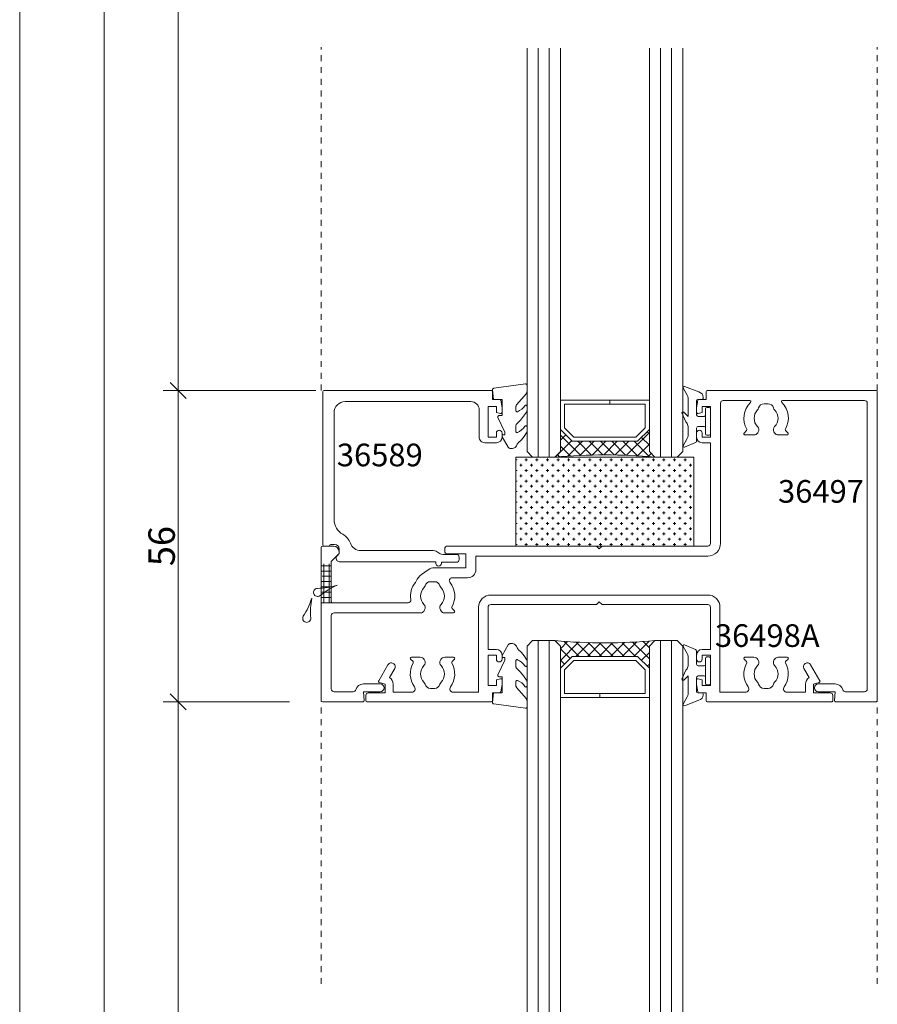
# Model space of a CAD drawing. Units: millimetres. Extents: x -1957 to 1860, y -764 to 3310.
# Drawn here: x 1524 to 1678, y -114 to 63 of the extents above; entities that cross this region are included whole.
import ezdxf

# ---------------------------------------------------------------- set-up
doc = ezdxf.new("R2010")
doc.units = ezdxf.units.MM
doc.header["$PDMODE"] = 1
doc.header["$PDSIZE"] = -2
doc.linetypes.add('VW-01 Short Dashed', pattern=[2.1161248, 1.0580624, -1.0580624])
doc.layers.get('0').update_dxf_attribs({"lineweight": 5})
doc.layers.get('Defpoints').update_dxf_attribs({"lineweight": 18})
for name, color, linetype, lineweight in [('00', 7, 'Continuous', 18), ('001 None', 7, 'Continuous', 5), ('_Installation details (2D)', 7, 'Continuous', 5), ('Borders [50]', 7, 'Continuous', 18), ('None', 7, 'Continuous', 5), ('OMEGA WINDOWS AND DOORS', 7, 'Continuous', 18), ('Text Notes (Sheet 1) [14]', 7, 'Continuous', 5), ('TEXT-1', 7, 'Continuous', 18)]:
    doc.layers.add(name, color=color, linetype=linetype, lineweight=lineweight)
doc.styles.add('Arial Narrow (bold)', font='Arial Narrow')
doc.dimstyles.new('Stile Detail Dim', dxfattribs={"dimtxt": 4.759709472656239, "dimasz": 1.060400390625, "dimexe": 0.9999999999999999, "dimexo": 0.9999999999999999, "dimgap": 0.2, "dimtad": 1, "dimdec": 0, "dimdsep": 46, "dimtxsty": 'Arial Narrow (bold)', "dimblk": 'VW_SLASH', "dimblk1": 'VW_SLASH', "dimblk2": 'VW_SLASH', "dimcen": 0, "dimdle": 0.9999999999999999, "dimazin": 0, "dimtfac": 1, "dimtdec": 0, "dimtix": 1, "dimtmove": 0, "dimatfit": 0, "dimldrblk": 'VW_FILLEDARROW', "dimfxl": 1, "dimfrac": 2, "dimtolj": 1, "dimarcsym": 0})

# ---------------------------------------------------------------- blocks, each defined once
blk = doc.blocks.new('Group-17-1')
at = {"layer": 'None', "color": 7, "linetype": 'VW-01 Short Dashed', "lineweight": 5}
for p, q in [((1577.85882234251, -110.4812455401383), (1577.85882234251, -48.71176526171143)), ((1677.85882234251, -110.4812455401383), (1677.85882234251, -48.71176526171143))]:
    blk.add_line(p, q, dxfattribs=at)
blk = doc.blocks.new('Group-18-1')
at = {"layer": 'None', "color": 7, "linetype": 'VW-01 Short Dashed', "lineweight": 5}
for p, q in [((1577.85882234251, -3.711755261711687), (1577.85882234251, 58.05772501671521)), ((1677.85882234251, -3.711755261711687), (1677.85882234251, 58.05772501671521))]:
    blk.add_line(p, q, dxfattribs=at)
blk = doc.blocks.new('VW_SLASH')
at = {"color": 0, "linetype": 'ByBlock', "lineweight": -2}
blk.add_line((0.9430400147350002, 0), (-1, 0), dxfattribs=at)
at = {"color": 0, "linetype": 'Continuous', "lineweight": 20, "flags": 128}
blk.add_lwpolyline([(0.5003504124185512, 0.500350412418551), (-0.500350412418551, -0.5003504124185512)], dxfattribs=at)
blk = doc.blocks.new('*D43')
at = {"layer": 'Defpoints', "color": 0}
for p in [(1555.154811466126, 231.8251175876019), (1523.611262383112, -259.9915898283396), (1555.154811466126, -259.9915898283396)]:
    blk.add_point(p, dxfattribs=at)
at = {"layer": 'None', "color": 0, "linetype": 'Continuous', "lineweight": -2}
for p, q in [((1554.154811466126, 231.8251175876019), (1520.911262383112, 231.8251175876019)), ((1523.611262383112, 228.9620365329144), (1523.611262383112, -257.1285087736521)), ((1554.154811466126, -259.9915898283396), (1520.911262383112, -259.9915898283396))]:
    blk.add_line(p, q, dxfattribs=at)
at = {"layer": 'None', "color": 0, "lineweight": -2, "xscale": 2.8630810546875, "yscale": 2.8630810546875, "zscale": 2.8630810546875}
for p, rotation in [((1523.611262383112, 231.8251175876019), 90), ((1523.611262383112, -259.9915898283396), 270)]:
    blk.add_blockref('VW_SLASH', p, dxfattribs=dict(at, rotation=rotation))
at = {"layer": 'None', "color": 0, "lineweight": 5, "insert": (1519.204112383112, -175.4), "char_height": 4.759709472656239, "attachment_point": 5, "rotation": 90, "style": 'Arial Narrow (bold)'}
blk.add_mtext('\\A1; O/A Opening', dxfattribs=at)
blk = doc.blocks.new('VW_FILLEDARROW')
at = {"linetype": 'Continuous', "lineweight": 0}
blk.add_hatch(color=0, dxfattribs=at).paths.add_polyline_path([(-2.994152046783626, 0.8022806229516658), (0, 0), (-2.994152046783626, -0.8022806229516665)])
at = {"color": 0, "linetype": 'Continuous', "lineweight": 5, "flags": 128}
blk.add_lwpolyline([(-2.994152046783626, 0.8022806229516658), (0, 0), (-2.994152046783626, -0.8022806229516665)], close=True, dxfattribs=at)
blk = doc.blocks.new('*D45')
at = {"layer": 'Defpoints', "color": 0}
for p in [(1561.096107417893, 191.3251175876021), (1538.80382849539, -235.3915898299051), (1555.434695679252, -235.3915898299051)]:
    blk.add_point(p, dxfattribs=at)
at = {"layer": 'None', "color": 0, "linetype": 'Continuous', "lineweight": -2}
for p, q in [((1560.096107417893, 191.3251175876021), (1536.10382849539, 191.3251175876021)), ((1538.80382849539, 188.4620365329146), (1538.80382849539, -232.5285087752176)), ((1554.434695679252, -235.3915898299051), (1536.10382849539, -235.3915898299051))]:
    blk.add_line(p, q, dxfattribs=at)
at = {"layer": 'None', "color": 0, "lineweight": -2, "xscale": 2.8630810546875, "yscale": 2.8630810546875, "zscale": 2.8630810546875}
for p, rotation in [((1538.80382849539, 191.3251175876021), 90), ((1538.80382849539, -235.3915898299051), 270)]:
    blk.add_blockref('VW_SLASH', p, dxfattribs=dict(at, rotation=rotation))
at = {"layer": 'None', "color": 0, "lineweight": 5, "insert": (1534.39667849539, -173.0163660283143), "char_height": 4.759709472656239, "attachment_point": 5, "rotation": 90, "style": 'Arial Narrow (bold)'}
blk.add_mtext('\\A1;O/A Mullion', dxfattribs=at)
blk = doc.blocks.new('*D48')
at = {"layer": 'Defpoints', "color": 0}
for p in [(1564.990452701492, -59.71175526171351), (1552.10144046129, -179.3915898299026), (1568.638333821767, -179.3915898299026)]:
    blk.add_point(p, dxfattribs=at)
at = {"layer": 'None', "color": 0, "linetype": 'Continuous', "lineweight": -2}
for p, q in [((1563.990452701492, -59.71175526171351), (1549.40144046129, -59.71175526171351)), ((1552.10144046129, -62.574836316401), (1552.10144046129, -176.528508775215)), ((1567.638333821767, -179.3915898299026), (1549.40144046129, -179.3915898299026))]:
    blk.add_line(p, q, dxfattribs=at)
at = {"layer": 'None', "color": 0, "lineweight": -2, "xscale": 2.8630810546875, "yscale": 2.8630810546875, "zscale": 2.8630810546875}
for p, rotation in [((1552.10144046129, -59.71175526171351), 90), ((1552.10144046129, -179.3915898299026), 270)]:
    blk.add_blockref('VW_SLASH', p, dxfattribs=dict(at, rotation=rotation))
at = {"layer": 'None', "color": 0, "lineweight": 5, "insert": (1548.314492723603, -167.5288688817165), "char_height": 4.759709472656239, "attachment_point": 5, "rotation": 90, "style": 'Arial Narrow (bold)'}
blk.add_mtext('\\A1;Daylight', dxfattribs=at)
blk = doc.blocks.new('*D49')
at = {"layer": 'Defpoints', "color": 0}
for p in [(1573.160672716138, -3.71175526171055), (1552.10144046129, -59.71175526171351), (1573.160672716138, -59.71175526171351)]:
    blk.add_point(p, dxfattribs=at)
at = {"layer": 'None', "color": 0, "linetype": 'Continuous', "lineweight": -2}
for p, q in [((1572.160672716138, -3.711755261710551), (1549.40144046129, -3.711755261710558)), ((1552.10144046129, -6.574836316398057), (1552.10144046129, -56.84867420702601)), ((1572.160672716138, -59.71175526171351), (1549.40144046129, -59.71175526171351))]:
    blk.add_line(p, q, dxfattribs=at)
at = {"layer": 'None', "color": 0, "lineweight": -2, "xscale": 2.8630810546875, "yscale": 2.8630810546875, "zscale": 2.8630810546875}
for p, rotation in [((1552.10144046129, -3.711755261710557), 90), ((1552.10144046129, -59.71175526171351), 270)]:
    blk.add_blockref('VW_SLASH', p, dxfattribs=dict(at, rotation=rotation))
at = {"layer": 'None', "color": 0, "lineweight": 5, "insert": (1549.131558748522, -31.71175526171204), "char_height": 4.759709472656239, "attachment_point": 5, "rotation": 90, "style": 'Arial Narrow (bold)'}
blk.add_mtext('\\A1;56', dxfattribs=at)
blk = doc.blocks.new('*D50')
at = {"layer": 'Defpoints', "color": 0}
for p in [(1578.061267330278, 135.3251175876025), (1552.10144046129, -3.711755261711689), (1577.85882234251, -3.711755261711687)]:
    blk.add_point(p, dxfattribs=at)
at = {"layer": 'None', "color": 0, "linetype": 'Continuous', "lineweight": -2}
for p, q in [((1577.061267330278, 135.3251175876025), (1549.40144046129, 135.3251175876025)), ((1552.10144046129, 132.462036532915), (1552.10144046129, -0.8486742070241888)), ((1576.85882234251, -3.711755261711687), (1549.40144046129, -3.711755261711689))]:
    blk.add_line(p, q, dxfattribs=at)
at = {"layer": 'None', "color": 0, "lineweight": -2, "xscale": 2.8630810546875, "yscale": 2.8630810546875, "zscale": 2.8630810546875}
for p, rotation in [((1552.10144046129, 135.3251175876025), 90), ((1552.10144046129, -3.711755261711689), 270)]:
    blk.add_blockref('VW_SLASH', p, dxfattribs=dict(at, rotation=rotation))
at = {"layer": 'None', "color": 0, "lineweight": 5, "insert": (1548.314492723603, 123.72239986779), "char_height": 4.759709472656239, "attachment_point": 5, "rotation": 90, "style": 'Arial Narrow (bold)'}
blk.add_mtext('\\A1;Daylight', dxfattribs=at)
blk = doc.blocks.new('36589')
at = {"color": 12, "lineweight": 18, "true_color": 0xdd0806, "flags": 128}
blk.add_lwpolyline([(2.000000000007276, 4.752618378102625, 0.2730844752794283), (3.549999985003524, 2.126309189047106, -0.1818200082291337), (4.921276276927529, 0.5199999999988447, 0.3158895358590121), (6.802127148210275, -0.8000000000017735), (19.84065243059013, -0.8000000000017735, -0.1316524975874997), (20.34065243059013, -0.9339745962176949), (21.0889863807497, -1.36602540378567, 0.1316524975875726), (21.5889863807497, -1.500000000001592), (24.00013607121218, -1.500000000001592, -0.4142135623736278), (24.50013607121218, -2.000000000002501), (24.50013607121218, -2.400000000001228, -0.414213562373095), (24.00013607121218, -2.900000000001228), (21.30013607121509, -2.900000000001228), (21.30013607121509, -3.0999996721755, -0.414213562373095), (20.80013607121509, -3.5999996721755, -0.414213562373095), (20.30013607121509, -3.0999996721755), (20.30013607121509, -2.800000000001774), (2.917609072945197, -2.800000000001774, -0.2679491924308823), (2.484596371054067, -2.550000000002683), (2.428912895149551, -2.453553390604384, -0.3394542588649246), (2.524264068713819, -1.729289321889837), (2.900000000001455, -1.353553390603111), (2.899999970002682, -0.4999999718863819, 0.4142135520785729), (2.099999970007048, 0.2999999999976808), (1.387298334659135, 0.2999999999994998, 0.3419987131282283), (1.193649167311378, 0.1500000000053204, -0.3419987131279049), (1, -2.274014310188477e-13), (1, -2.273736754432321e-13), (0.1999999999970896, 2.273736754432321e-13, -0.4142135623770908), (0, 0.2000000000000455), (0, 27.7999999999995, -0.4142135623725955), (0.2000000000007276, 28.00000000000023), (30.29999986104713, 27.99999999999983, -0.414213562376789), (30.49999986104376, 27.80000000000041), (30.49999986104376, 26.39999967217341), (31.76416300773417, 26.39999967217341, -0.3639701707125305), (31.96112455053662, 26.23472935192353), (32.19999999999709, 24.88000113666044), (32.19999999999709, 24.04999992033686, -0.4931455353718934), (31.94823612301843, 23.85681477328967), (31.20000006891496, 24.0573043018569), (31.20000006891496, 25.10000001788035), (29.70000005587644, 25.10000001788126), (29.70000005587644, 19.60000004768449), (31.20000006891496, 19.60000004768358), (31.20000006891496, 20.35000032353969, -0.4142135623717631), (31.70000003445557, 20.85000028907893, -0.4142135623717631), (32.19999999999709, 20.3500003235406), (32.19999999999709, 19.5999998837699, -0.414213562373095), (31.19999999999709, 18.5999998837699), (29.1000000558779, 18.59999988376899, -0.4142135623733614), (28.1000000558779, 19.5999998837699), (28.1000000558779, 24.49999999999977, 0.414213562373095), (26.6000000558779, 25.99999999999977), (4, 25.99999999999977, 0.414213562373095), (2, 23.99999999999977)], format="xyb", close=True, dxfattribs=at)
blk = doc.blocks.new('36497')
at = {"color": 12, "lineweight": 18, "true_color": 0xdd0806, "flags": 128}
blk.add_lwpolyline([(26.29999999999563, 22.30000032782482), (23.52278273007687, 22.30000032782482, 0.627776835318917), (23.1313624267641, 21.48888918028752, -0.3066613305078379), (23.47395845365827, 17.01717054104211, 0.3380748382712177), (23.50623502341477, 16.7766077099177), (23.94142136676237, 16.34142136657465, -0.6681786379218221), (23.80000001053122, 16.00000001034005), (22.02072593611228, 16.00000001033732, -0.2679491924275154), (21.58771323422116, 16.25000001033095), (21.41972708648245, 16.54096055317314, -0.3358821352526254), (21.53965319677809, 17.49934413191477, 0.4067379735954191), (21.53956080761417, 20.50075067340823, -0.1293482886975209), (21.33899918029783, 20.85502192528747, 0.3405500641608321), (20.37206390733627, 21.60000001055369), (19.62793607173807, 21.60000001055414, 0.3405500641567402), (18.66100079878379, 20.85502192528746, -0.1293903443424968), (18.46034679280274, 20.50065587842619, 0.4067200344760172), (18.46034680329467, 17.49934413191568, -0.3358821352590368), (18.58027291358303, 16.54096055317314), (18.41228675989987, 16.25000000000819, -0.2679491924383449), (17.97927405800147, 16.00000000000091), (2.299999999995634, 16.00000000000091, 0.414213562373095), (1.799999999995634, 15.50000000000091), (1.799999999995634, 2.300000000000182, 0.414213562373095), (2.299999999995634, 1.800000000000182), (5.727751823993458, 1.799999999999272, 0.3382016008318743), (6.210128216640442, 2.168421051900623, -0.3382016008308483), (7.560782105872931, 3.199999999998909), (10.6000000000131, 3.199999999997544, -0.414213562373095), (11.30000000001291, 2.499999999997726, -0.414213562373095), (10.6000000000131, 1.799999999997908), (7.560782105872931, 1.799999999997908), (7.699238939625502, 0.2174311485487124, -0.4400105308909077), (7.500000000007276, 0), (0.2000000000043656, 0, -0.4142135623704312), (0, 0.1999999999989086), (0, 27.80000000000109, -0.4142135623717631), (0.2000000000043656, 28.00000000000091), (2.200000000004366, 28.00000000000091, -0.414213562373095), (3.200000000004366, 27.00000000000091), (3.200000000004366, 26.65000000000055), (1.799999999995634, 25.25), (1.799999999995634, 18.00000000000091, 0.414213562381919), (2, 17.80000000000109), (15.60540104129905, 17.80000000000109, 0.4612730361886689), (16.09917620637134, 18.37865168558347, -0.2109627936246038), (16.9129942593936, 21.46432456361345, 0.06792713554108441), (17.05159546432697, 21.69657151859702, -0.1402911022242627), (18.02192205038591, 22.89362573460448), (19.22824822614348, 23.73830441640348, -0.1539147210597033), (20.37540109884139, 24.100000327825), (26, 24.100000327825), (26, 26.60000000000036), (22.70000000000437, 26.60000000000036, -0.414213562373095), (22.20000000000437, 27.10000000000036), (22.20000000000437, 27.50000000000091, -0.4142135623736278), (22.70000000000437, 28.00000000000182), (49.5, 28.00000000000182), (50.00000000000728, 27.50000000000182), (50.50000000000728, 28.00000000000182), (69.50000000000728, 28.00000000000182, 0.414213562373095), (70.00000000000728, 28.50000000000182), (70.00000000000728, 46.5999998837724), (68.50000000000728, 46.5999998837724, -0.414213562373095), (67.50000000000728, 47.5999998837724), (67.50000000000728, 48.3500003235431, -0.414213562373095), (67.99999996554834, 48.85000028908416, -0.414213562373095), (68.4999999310894, 48.3500003235431), (68.4999999310894, 47.60000004768517), (69.99999994412792, 47.60000004768517), (69.99999994412792, 53.10000001788285), (68.4999999310894, 53.10000001788285), (68.4999999310894, 52.0573043018594), (67.75176387698593, 51.85681477329126, -0.4931455353723684), (67.50000000000728, 52.04999992033845), (67.50000000000728, 52.88000113666203), (67.73887544946047, 54.23472935192603, -0.3639701707175687), (67.93583699226292, 54.39999967217227), (69.2000001389606, 54.39999967217591), (69.20000013895333, 55.800000000002, -0.414213562355447), (69.4000001389577, 56.00000000000455), (99.79999999999563, 56.00000000000182, -0.414213562373095), (100, 55.80000000000109), (100, 0.1999999999989086, -0.414213562373095), (99.79999999999563, -1.818989403545856e-12), (92.50000000000728, -4.547473508864641e-13, -0.4400105308909036), (92.30076106038905, 0.2174311485482576), (92.43921789414162, 1.799999999997908), (89.40000000000146, 1.799999999997908, -0.414213562373095), (88.70000000000164, 2.499999999997726, -0.414213562373095), (89.40000000000146, 3.199999999997544), (92.43921789414162, 3.199999999999818, -0.3382016008300753), (93.78987178701209, 2.168421052891063, 0.3382016008342603), (94.2722481760211, 1.799999999999272), (97.70000000000437, 1.799999999998363, 0.414213562373095), (98.20000000000437, 2.299999999998363), (98.20000000000437, 53.70000000000164, 0.414213562373095), (97.70000000000437, 54.20000000000164), (82.93938769168017, 54.1999999999698, 0.671875159240183), (82.79941684924415, 53.85714285714857, -0.3409200840282894), (83.47395844669518, 49.01717052939102, 0.3380748382524889), (83.50623501286464, 48.77660769958038), (83.94142135620496, 48.34142135623733, -0.6681786379166189), (83.79999999996653, 48.00000000000091), (82.19393102301545, 48, -0.2679491924318138), (81.50111069998093, 48.40000000000146), (81.41972708641697, 48.5409605536006, -0.3358821352567248), (81.53965319670533, 49.49934413234314, 0.4067200324402035), (81.53965319670533, 52.50065586808387, -0.1293903443425829), (81.33899919072428, 52.85502191494743, 0.3405500641607554), (80.37206391776272, 53.60000000021319), (79.6279360821718, 53.60000000021273, 0.3405500641587064), (78.6610008092175, 52.85502191494648, -0.1293903443427905), (78.46034680322919, 52.50065586808523, 0.4067200324402477), (78.46034680322919, 49.49934413234405, -0.3358821352567248), (78.58027291351755, 48.54096055360151), (78.49888929994631, 48.40000000000055, -0.2679491924314054), (77.80606897692633, 48.00000000000045), (76.19999999996071, 48, -0.6681786379182738), (76.05857864372229, 48.3414213562387), (76.49376498706988, 48.77660769957948, 0.3380748382753266), (76.52604155317385, 49.01717052935783, -0.3409200840351423), (77.20058315082133, 53.85714285715403, 0.67187515925775), (77.06061230830528, 54.19999999999891), (72.29999999999563, 54.20000000000164, 0.414213562373095), (71.79999999999563, 53.70000000000164), (71.80000000000291, 28.50000000000136, -0.4142135623740144), (69.50000000000728, 26.20000000000164), (27.79999999999563, 26.20000000000164), (27.79999999999563, 23.80000032782482, -0.414213562373095)], format="xyb", close=True, dxfattribs=at)
blk = doc.blocks.new('36498A')
at = {"color": 12, "lineweight": 18, "true_color": 0xdd0806, "flags": 128}
blk.add_lwpolyline([(62, 9.400000116234878), (60.5, 9.400000116234878, 0.414213562373095), (59.5, 8.400000116234878), (59.5, 7.649999676461448, 0.414213562373095), (59.99999996554106, 7.149999710920383, 0.414213562373095), (60.49999993108213, 7.649999676461448), (60.49999993108213, 8.399999952322105), (61.99999994412065, 8.399999952322105), (61.99999994412065, 2.899999982124427), (60.49999993108213, 2.899999982124427), (60.49999993108213, 3.942695698147872), (59.75176387697866, 4.143185226712376, 0.4931455353817341), (59.49999999999272, 3.950000079668825), (59.5, 3.119998863345245), (59.73887544946047, 1.765270648080332, 0.3639701707014532), (59.93583699226292, 1.600000327830912), (61.20000013895333, 1.600000327831367), (61.20000013895333, 0.2000000000043656, 0.4142135623725123), (61.40000013895042, 4.547473508864641e-13), (83.79999999998836, 0, 0.414213562373428), (83.99999999999272, 0.2000000000043656), (83.99999999999272, 1.100000000005821, 0.414213562373095), (83.49999999999272, 1.600000000005821), (80.5, 1.600000000005821), (80.5, 3.190594289182627), (81.55176380901685, 3.472413552437502, 0.49314542603243), (81.67320508074772, 3.765598717698595), (80.00789522395644, 6.650000000001455, 0.4142135645554596), (79.05167744582828, 6.90621778525704), (79.0516774413116, 6.906217782649334, 0.4142135601910106), (78.79545965605648, 5.950000004521043), (78.79545965866419, 5.950000000004366), (79.71811639415681, 4.351911656194706, 0.2495536382224259), (79.09999999999127, 3.190594289182627), (79.09999999999127, 1.700000000004366), (75.72424488559409, 1.700000000004366, -0.6124487137984629), (75.23847381615269, 2.652173911119917, 0.2945897669272257), (75.47395844668063, 6.982829470613524, -0.3380748382551141), (75.50623501284281, 7.223392300420983), (75.94142135618313, 7.658578643768578, 0.6681786379157839), (75.79999999995198, 8.000000000004093), (74.19393102298636, 8.000000000004093, 0.2679491924319723), (73.50111069996638, 7.600000000002638), (73.41972708639514, 7.45903944639985, 0.3358821352580074), (73.53965319669078, 6.500655867658224, -0.4067200324392063), (73.5396531966835, 3.49934413192068, 0.1293903443427699), (73.33899919070245, 3.144978085056664, -0.3405500641599543), (72.37206391774089, 2.399999999787269), (71.62793608214997, 2.399999999787269, -0.3405500641579711), (70.66100080918841, 3.144978085056664, 0.1293903443427699), (70.46034680320736, 3.499344131920677, -0.4067200324398951), (70.46034680320736, 6.500655867658224, 0.3358821352549374), (70.58027291349572, 7.459039446399856), (70.49888929993176, 7.600000000002638, 0.2679491924319882), (69.8060689769045, 8.000000000004093), (68.19999999994616, 8.000000000004093, 0.6681786379159389), (68.05857864370773, 7.658578643768578), (68.49376498704805, 7.223392300420983, -0.3380748382655524), (68.52604155315203, 6.982829470643082, 0.2945897669299465), (68.76152618681954, 2.652173913308161, -0.612448713816686), (68.27575511441319, 1.700000000004366), (63.69999999999709, 1.700000000004366), (63.69999999999709, 17, 0.4142135623735794), (61.5, 19.20000000000073), (22.49999999999272, 19.20000000000073, 0.4142135623735794), (20.29999999998836, 17), (20.29999999998836, 1.700000000004366), (15.72424488557954, 1.700000000004366, -0.6124487138168414), (15.23847381612359, 2.652173911162213, 0.2945897669304948), (15.4739584468407, 6.982829470642629, -0.3380748382660492), (15.50623501294467, 7.223392300420983), (15.94142135628499, 7.658578643768578, 0.6681786379159577), (15.80000000004657, 8.000000000004093), (14.19393102308823, 8.000000000004093, 0.2679491924323497), (13.50111070006096, 7.600000000002638), (13.41972708649701, 7.459039446398492, 0.335882135253542), (13.53965319678173, 6.500655867661862, -0.4067200324410689), (13.53965319678537, 3.499344131919315, 0.1293903443419542), (13.33899919080431, 3.144978085057569, -0.3405500641572215), (12.37206391784275, 2.399999999787269), (11.62793608225183, 2.399999999787269, -0.340550064160104), (10.66100080929027, 3.144978085057129, 0.1293903443432883), (10.46034680331286, 3.499344131917951, -0.4067200324393391), (10.46034680330195, 6.500655867656861, 0.3358821352583863), (10.58027291359758, 7.459039446399856), (10.49888930002635, 7.600000000002183, 0.2679491924313233), (9.806068977006362, 8.000000000004093), (8.200000000040745, 8.000000000002728, 0.6681786379150572), (8.058578643809597, 7.658578643768578), (8.493764987149916, 7.223392300420528, -0.3380748382535024), (8.526041553308458, 6.982829470608974, 0.2945897669269585), (8.761526186823176, 2.652173913284059, -0.6124487137993303), (8.275755114398635, 1.700000000004366), (4.899999999994179, 1.700000000004366), (4.899999999994179, 3.190594289182632, 0.2495536382224313), (4.281883605843177, 4.351911656194716), (5.204540341328538, 5.950000000004366, 0.4142135645554414), (4.948322563194132, 6.906217780045228), (4.948322558677465, 6.906217782652927, 0.4142135601909984), (3.992104778636707, 6.650000004518119), (3.992104776029009, 6.650000000001455), (2.326794919237727, 3.765598717698595, 0.4931454260323355), (2.448236190975877, 3.472413552437501), (3.5, 3.190594289182627), (3.5, 1.600000000005821), (0.5, 1.600000000005821, 0.4142135623730951), (0, 1.100000000005821), (0, 0.2000000000043656, 0.4142135623728453), (0.1999999999970896, 0), (22.59999986104231, 0, 0.414213562373095), (22.7999998610394, 0.2000000000043656), (22.7999998610394, 1.600000327831367), (24.0641630077298, 1.600000327831367, 0.3639701707011502), (24.26112455053953, 1.765270648080332), (24.49999999999272, 3.119998863345245), (24.49999999999272, 3.950000079668825, 0.493145535381417), (24.24823612300679, 4.143185226712376), (23.50000006891059, 3.942695698147872), (23.50000006891059, 2.899999982124427), (22.00000005587208, 2.899999982124427), (22.00000005587208, 8.399999952322105), (23.50000006891059, 8.399999952322105), (23.50000006891059, 7.649999676461448, 0.414213562373095), (24.00000003445166, 7.149999710920383, 0.414213562373095), (24.49999999999272, 7.649999676461448), (24.49999999999272, 8.400000116234878, 0.414213562373095), (23.49999999999272, 9.400000116234878), (21.99999999999272, 9.400000116234878), (21.99999999999272, 17, -0.414213562373095), (22.49999999999272, 17.5), (41.49999999998545, 17.49999999999955), (41.99999999998545, 17.99999999999955), (42.49999999998545, 17.5), (61.5, 17.5, -0.414213562373095), (62, 17)], format="xyb", close=True, dxfattribs=at)
blk = doc.blocks.new('9287BLK300025')
at = {"lineweight": 13, "flags": 128}
blk.add_lwpolyline([(-0.9000000000005457, -1.149999999999181, 0.414213562373095), (-1.150000000000546, -0.8999999999991815), (-2.200000000003456, -0.8999999999991816, 0.4142135623730924), (-2.500000000002728, -1.199999999998454), (-2.500000000002728, -3.548107433698079, -0.3057306814587366), (-2.68761802197605, -3.826262590069291), (-4.700311700034035, -4.665771285087885, -0.5795185545344653), (-4.931416939881274, -4.406850898119501), (-4.175762737092555, -3.098019425936855, 0.1316524975873919), (-4.041788140878452, -2.598019425936855), (-4.041788140878452, -0.9284271247429378, 0.1989123673796548), (-4.334681359693604, -0.2213203435580908), (-4.450638523750058, -0.1053631794979992), (-5.13512946532046, 1.51049861196816, -0.6681786379193008), (-4.793708109084946, 1.651919968206585), (-4.041788140878452, 0.900000000000091), (-4.041788140878452, 4.193087745747562, 0.131652497587392), (-4.175762737092555, 4.693087745747562), (-4.931416939881274, 6.001919217930208, -0.5795185545344653), (-4.700311700034035, 6.260839604898592), (-2.097275512404849, 5.286848406215086, -0.3541185725307002), (-1.305187203221976, 4.308700805481294), (-1.305187203221976, 4.152709973265246, -0.414213562373095), (-1.505187203222704, 3.952709973268156), (-2.300000000002001, 3.952709973268156, 0.414213562373095), (-2.500000000002728, 3.752709973267429), (-2.500000000002728, 1.200000000003001, 0.4142135623730924), (-2.200000000003456, 0.900000000000091), (-1.150000000000546, 0.900000000000091, 0.414213562373095), (-0.9000000000005457, 1.150000000000091)], format="xyb", dxfattribs=at)
blk.add_lwpolyline([(0, -2.25, -0.4142135623730951), (-0.25, -2.5), (-0.6500000000005457, -2.5, -0.414213562373095), (-0.9000000000005457, -2.25), (-0.9000000000005457, 2.25, -0.414213562373095), (-0.6500000000005457, 2.5), (-0.25, 2.5, -0.4142135623730951), (0, 2.25)], format="xyb", close=True, dxfattribs=at)
blk = doc.blocks.new('6mm glass')
at = {"lineweight": 13}
for p, q in [((-3.000000000000114, 1), (-3.000000000000114, 73.5694802784264)), ((2.999999999999886, 73.5694802784264), (2.999999999999886, 1.000000000000455)), ((-2.000000000000114, 4.547473508864641e-13), (-3.000000000000114, 1)), ((1.999999999999886, 4.547473508864641e-13), (-2, 4.547473508864641e-13)), ((2.999999999999886, 1.000000000000455), (1.999999999999886, 4.547473508864641e-13))]:
    blk.add_line(p, q, dxfattribs=at)
for p, q in [((-1.00000000000042, 73.5694802784264), (-1, 0)), ((0.9999999999998914, 73.5694802784264), (0.9999999999998863, 0))]:
    blk.add_line(p, q)
blk = doc.blocks.new('Group-50-1')
at = {"layer": 'TEXT-1', "linetype": 'Continuous', "lineweight": 5}
h = blk.add_hatch(dxfattribs=at)
h.set_pattern_fill('sealant 01', style=0, pattern_type=2)
h.set_pattern_definition([(45.00000000000001, (0, 0), (-0.5357812500000001, -2.55984375), []), (-45.00000000000001, (0, 0), (1.25015625, -3.333749999999999), [])])
edge = h.paths.add_edge_path()
edge.add_arc((-5.684341886080801e-14, -97.01466885310379), 97.43123715050211, 84.69987043146142, 95.30012956853858, ccw=False)
edge.add_line((8.999999999999943, 0), (8.000000000000057, 1.000000000000455))
edge.add_line((8.000000000000057, 1.000000000000455), (8.000000000000057, 4.95972908126987))
edge.add_line((8.000000000000057, 4.95972908126987), (5.892588188689899, 2.852317269919695))
edge.add_line((5.892588188689899, 2.852317269919695), (-5.892588188693423, 2.852317269919695))
edge.add_line((-5.892588188693423, 2.852317269919695), (-7.999999999999943, 4.95972908126987))
edge.add_line((-7.999999999999943, 4.95972908126987), (-7.999999999999943, 1.000000000000455))
edge.add_line((-7.999999999999943, 1.000000000000455), (-9.000000000000057, 0))
at = {"layer": '00', "color": 7, "lineweight": 13, "flags": 128}
blk.add_lwpolyline([(-7.999999999999943, 4.95972908126987), (-5.892588188693423, 2.852317269919695), (5.892588188689899, 2.852317269919695), (8.000000000000057, 4.95972908126987), (8.000000000000057, 10.26042917993118), (-0.9200604638717209, 10.26042917993118), (-0.9200604638717209, 9.519617988955815), (7.259188808991951, 9.519617988955815), (7.259188808991951, 5.266583123723649), (5.585734146210655, 3.593128460960543), (-5.585734146228731, 3.593128460960543), (-7.259188808999113, 5.266583123723649), (-7.259188808999113, 9.519617988955815), (-0.9200604638717209, 9.519617988955815), (-0.9200604638717209, 10.26042917993118), (-7.999999999999943, 10.26042917993118)], close=True, dxfattribs=at)
at = {"layer": 'TEXT-1', "color": 7, "linetype": 'Continuous', "lineweight": 13, "flags": 128}
blk.add_lwpolyline([(-9.000000000000057, 0, -0.04628536637759346), (8.999999999999943, 0), (8.000000000000057, 1.000000000000455), (8.000000000000057, 4.95972908126987), (5.892588188689899, 2.852317269919695), (-5.892588188693423, 2.852317269919695), (-7.999999999999943, 4.95972908126987), (-7.999999999999943, 1.000000000000455)], format="xyb", close=True, dxfattribs=at)
blk = doc.blocks.new('28 dg glass (2D)')
at = {"xscale": -1}
for p in [(-11.00000000000006, 0), (10.99999999999994, 0)]:
    blk.add_blockref('6mm glass', p, dxfattribs=at)
at = {"layer": 'None', "color": 7}
blk.add_blockref('Group-50-1', (0, 0), dxfattribs=at)
blk = doc.blocks.new('40445')
at = {"lineweight": 13, "flags": 128}
blk.add_lwpolyline([(-0.7265561913177407, -3.255699064213331), (0.5, -5.884709086297335), (0.5, -6.364392571534154), (0.2366025403789536, -6.364392571534154), (0.1955169404104709, -6.367987095765784), (0.1556797056073265, -6.37866145065982), (0.1183012701894768, -6.396091301345223), (0.0845173590032573, -6.419747050627848), (0.05535447909369395, -6.448909930537411), (0.03169872981106892, -6.482693841723631), (0.01426887912566599, -6.52007227714148), (0.003594524231630203, -6.559909511945079), (0, -6.600995111913107), (0.003594524231630203, -6.642080711881135), (0.01426887912566599, -6.681917946684734), (0.03169872981106892, -6.719296382102584), (1.125833024919757, -8.614392571534154), (1.175823505252083, -8.685786376378019), (1.237451921968386, -8.747414793094322), (1.308845726811796, -8.797405273427103), (1.387835655149047, -8.834238881927376), (1.472021637978287, -8.856796448040768), (1.558845726811796, -8.864392571534154), (1.734321553786685, -8.864392571534154), (1.903929824822626, -8.849904131282528), (2.06862337725579, -8.806858640326936), (2.223629905697635, -8.73650342271685), (2.364457804496851, -8.640877153185102), (2.487026320457062, -8.522750782717594), (2.587783800338457, -8.385547245035013), (2.663810606686184, -8.233242270654046), (2.735323792247073, -8.083465566547602), (2.826396630134695, -7.944710620686237), (2.935362667752997, -7.819516373822808), (3.489006429058463, -7.267661091717855), (3.987599488189517, -6.665605755219985), (4.426612866700452, -6.018819144112967), (4.458262391863627, -5.958037194932331), (4.48130366368332, -5.893498543085116), (4.495303862210676, -5.826415518179601), (4.5, -5.758048244729252), (4.5, -4.953883211622269), (4.49714330815732, -4.920200633798231), (4.488654839511128, -4.887480263427278), (4.474777083453773, -4.856656820660646), (4.455906484709885, -4.828610836273583), (4.432582118134633, -4.804143497615769), (4.405470289005279, -4.783953761152588), (4.375345498733623, -4.768618385439368), (4.343068319745271, -4.75857545490453), (4.309560811580013, -4.754111865123377), (4.275780180490074, -4.75535512710303), (4.242691435008965, -4.762269724678845), (4.21123981862911, -4.774658129106683), (4.182323807109697, -4.792166441846348), (4.15676944179404, -4.814294504357349), (4.135306732151548, -4.840410186082408), (3.85824864307142, -5.188361760659973), (3.535867218641215, -5.49479560369582), (3.174318877402584, -5.753859842685415), (2.780507996419146, -5.960607207829526), (2.749261015747834, -5.971365195729049), (2.716669076331527, -5.976830869504738), (2.683622026200283, -5.976855001490549), (2.65102213913633, -5.971436932819415), (2.61975948016152, -5.960724591406688), (2.59068760435639, -5.945010453126997), (2.564600252500895, -5.924723556422578), (2.542209679804728, -5.900417788401683), (2.524127209415838, -5.872756762221798), (2.51084654164606, -5.842495698652783), (2.502730274617534, -5.810460806515039), (2.50000000435557, -5.777526724942618), (2.50000000435557, -4.759561240085532), (2.506696237552205, -4.678005163320449), (2.526605578985254, -4.598633560589406), (2.559194758282501, -4.523572394937219), (2.603590876467479, -4.454832174640615), (2.658604786498472, -4.394254101879596), (3.299497059063469, -3.745934477679839), (3.887109247155422, -3.04896019080752), (4.417760352883306, -2.307697319658473), (4.453163380432215, -2.244256623896945), (4.478999048246351, -2.17635511797198), (4.494721903761729, -2.105426364615596), (4.5, -2.032967838971672), (4.5, -1.248926569880496), (4.497119937377647, -1.215107488163994), (4.488562697118596, -1.182262417179118), (4.474574733100326, -1.151337315538512), (4.455558907446175, -1.123222845535565), (4.432062887843585, -1.098728721512089), (4.404763374370305, -1.078560389579252), (4.374446610110681, -1.063298710325398), (4.341985736858987, -1.053383229670544), (4.308315648093867, -1.049099519667834), (4.274406063455899, -1.050570953846545), (4.241233600218038, -1.057755153981816), (4.209753646095123, -1.07044521061016), (4.180872843478028, -1.088275642155168), (4.155422977569287, -1.110732921020826), (4.134137020443632, -1.137170263514236), (3.860158014704211, -1.482815273794586), (3.536202532624429, -1.78212750934199), (3.170004764583155, -2.027961118515123), (2.770307403361585, -2.214447011146149), (2.73941594795906, -2.223289707066215), (2.707507092750802, -2.227071273849106), (2.675404465348947, -2.225694102137822), (2.643936694989861, -2.219193739327238), (2.61391602405547, -2.207737972015821), (2.586117342567832, -2.1916224951201), (2.561258186818122, -2.171263279431514), (2.539980218407436, -2.147185834626725), (2.522832661747998, -2.120011644875376), (2.510258127554152, -2.090442127160713), (2.50258118822012, -2.059240526393296), (2.5, -2.027212214614337), (2.5, -1.280329431983773), (2.505156301740953, -1.208707408182818), (2.520518857173556, -1.138562603446189), (2.54577081041225, -1.071341768888487), (2.580391334694468, -1.008431348134764), (2.623666374543518, -0.9511288816338492), (4.376333625456482, 1.052475365240753), (4.419608665305077, 1.109777831741667), (4.45422918958775, 1.172688252495391), (4.479481142826444, 1.239909087053093), (4.494843698259047, 1.310053891790631), (4.5, 1.381675915591586), (4.5, 2.526869383083067), (4.496280789863704, 2.569831838134633), (4.485233819647874, 2.611516001999007), (4.467187777380332, 2.650681617359623), (4.442679599248549, 2.686163362986917), (4.412438493767695, 2.716905526335722), (4.377364245147419, 2.741993414883837), (4.338500441394444, 2.760680571594094), (4.297003423732349, 2.772410984766793), (4.254107881190066, 2.776835631429094), (4.21109011406088, 2.773822862054658), (-1.488909881583822, 1.9969534789725), (-1.52938643935704, 1.987060736004423), (-1.567657682251593, 1.970582566814301), (-1.602660454679153, 1.947976726530214), (-1.633422397490904, 1.919871193853396), (-1.659088959619567, 1.887046726134031), (-1.67894713707301, 1.850415170327324), (-1.692445279819367, 1.810994132352789), (-1.699208416343936, 1.769878708520082), (-1.699048670167485, 1.728211064313655), (-1.547849793860223, 0), (0, 0), (0, -2.899999999999636), (-0.5, -2.899999999999636), (-0.5416245159208302, -2.903489554633779), (-0.5820870236620976, -2.913860802605086), (-0.6202579541727573, -2.930824215620305), (-0.6550717110731057, -2.953906235629802), (-0.6855564183088063, -2.982462494872379), (-0.7108610514692373, -3.015695804334428), (-0.7302791953543419, -3.052678408424072), (-0.7432687645732585, -3.092377884600864), (-0.7494671366330294, -3.133685964936376), (-0.7487012750711983, -3.175449475004825), (-0.7409925600131828, -3.216502526405748)], close=True, dxfattribs=at)
blk = doc.blocks.new('Group-51-1')
at = {"layer": 'Text Notes (Sheet 1) [14]', "color": 7, "linetype": 'Continuous', "lineweight": 5}
for centre, radius, start, end in [((1576.892755303617, -26.08943363855305), 13.22497254999861, 271.1536773589245, 286.7988056169838), ((1585.925060621788, -50.90546701581879), 13.22497255000132, 113.2012338958716, 128.8464309088807), ((1577.173677056705, -40.03893746193388), 0.7273735452503499, 91.15369761806286, 199.9999968382143), ((1577.173677056705, -40.03893746193388), 0.7273735452503384, 199.9999968382143, 308.8462788695055), ((1563.514727668337, -37.13900179228675), 13.22497254999944, 327.1119943000639, 342.7571225581259), ((1589.134318496235, -43.5464859075978), 13.22497254999696, 169.1596195919721, 184.804747850041), ((1575.230975088693, -44.71510834006835), 0.727373545248214, 147.1120088296918, 255.9583137795903), ((1575.230975088693, -44.71510834006835), 0.727373545252406, 255.9583126553646, 4.804594686287884)]:
    blk.add_arc(centre, radius, start, end, dxfattribs=at)
blk = doc.blocks.new('Installation details (2D)')
at = {"linetype": 'Continuous', "lineweight": 5}
h = blk.add_hatch(dxfattribs=at)
h.set_pattern_fill('125600', style=0, pattern_type=2)
h.set_pattern_definition([(0, (0, 0), (0, 0.9524999999999999), []), (89.99999999999994, (0, 0), (-0.9524999999999999, 0), [])])
edge = h.paths.add_edge_path()
edge.add_line((1579.698822342507, -34.91175526171234), (1577.858822342514, -34.91175526171234))
edge.add_line((1577.858822342514, -34.91175526171234), (1577.858822342514, -36.51175526171271))
edge.add_line((1577.858822342514, -36.51175526171271), (1578.22682234251, -36.91175526171234))
edge.add_line((1578.22682234251, -36.91175526171234), (1577.85882234251, -37.3117552617138))
edge.add_line((1577.85882234251, -37.3117552617138), (1577.858822342512, -41.91175526171234))
edge.add_line((1577.858822342512, -41.91175526171234), (1580.158822342506, -41.9117552617124))
edge.add_arc((1580.158822342506, -41.45175526171418), 0.4599999999982174, 180, 270, ccw=False)
edge.add_line((1579.698822342507, -41.45175526171418), (1579.698822342507, -41.41175526171246))
edge.add_line((1579.698822342507, -41.41175526171246), (1579.698822342507, -34.91175526171234))
at = {"layer": '001 None', "linetype": 'Continuous', "lineweight": 5, "true_color": 0xcccccc}
h = blk.add_hatch(dxfattribs=at)
h.set_pattern_fill('CROSS', color=254, style=0, pattern_type=2)
h.set_pattern_definition([(0, (0, 0), (0.9525000000000005, 0.9525000000000001), [0.47625, -1.42875])])
h.paths.add_polyline_path([(1644.858822342517, -31.71175526171167), (1612.858822342517, -31.71175526171167), (1612.858822342517, -15.71175526171167), (1644.858822342517, -15.71175526171167)])
at = {"layer": '001 None', "linetype": 'Continuous', "lineweight": 5, "true_color": 0xa0a0a4}
h = blk.add_hatch(dxfattribs=at)
h.set_pattern_fill('CROSS-1', color=253, style=0, pattern_type=2)
h.set_pattern_definition([(90, (0.238125, -0.238125), (-0.9525000000000001, 0.9525000000000001), [0.47625, -1.42875])])
h.paths.add_polyline_path([(1644.858822342517, -31.71175526171167), (1612.858822342517, -31.71175526171167), (1612.858822342517, -15.71175526171167), (1644.858822342517, -15.71175526171167)])
at = {"layer": '001 None', "color": 7, "lineweight": 13, "flags": 128}
blk.add_lwpolyline([(1644.858822342517, -31.71175526171167), (1612.858822342517, -31.71175526171167), (1612.858822342517, -15.71175526171167), (1644.858822342517, -15.71175526171167)], close=True, dxfattribs=at)
at = {"layer": 'Borders [50]', "color": 7}
blk.add_blockref('Group-51-1', (0, 0), dxfattribs=at)
at = {"layer": 'None', "color": 7}
for name in ['Group-18-1', 'Group-17-1']:
    blk.add_blockref(name, (0, 0), dxfattribs=at)
at = {"layer": 'OMEGA WINDOWS AND DOORS', "xscale": -1}
blk.add_blockref('28 dg glass (2D)', (1628.858822342517, -15.71175526171167), dxfattribs=at)
at = {"layer": 'OMEGA WINDOWS AND DOORS'}
for name, p in [('40445', (1610.358822342517, -5.311755589539402)), ('9287BLK300025', (1647.858822286636, -9.264465562808923)), ('36497', (1577.85882234251, -59.71175526171351)), ('36589', (1578.15882234252, -31.71175526171167)), ('36498A', (1585.858822342517, -59.71175526171351))]:
    blk.add_blockref(name, p, dxfattribs=at)
at = {"layer": 'OMEGA WINDOWS AND DOORS', "xscale": -1, "rotation": 180}
for name, p in [('40445', (1610.358822342517, -58.11175493388214)), ('28 dg glass (2D)', (1628.858822342517, -48.71175526171351)), ('9287BLK300025', (1647.858822286636, -54.15904496061626))]:
    blk.add_blockref(name, p, dxfattribs=at)
at = {"layer": 'None', "char_height": 4.0797509765625, "attachment_point": 3, "line_spacing_factor": 0.9788868195078535, "style": 'Arial Narrow (bold)'}
for s, insert in [('36589', (1596.100497333684, -13.27204260055221)), ('36497', (1675.452184357823, -19.82519046343698)), ('36498A', (1667.483121195599, -45.77180807955332))]:
    blk.add_mtext(s, dxfattribs=dict(at, insert=insert))
at = {"layer": 'None', "color": 7, "linetype": 'Continuous', "lineweight": 5}
for base, p1, p2, text, override, picture, middle in [((1523.611262383112, -259.9915898283396), (1555.154811466126, 231.8251175876019), (1555.154811466126, -259.9915898283396), ' O/A Opening', {"dimasz": 2.8630810546875, "dimexe": 2.7, "dimgap": 0.5399999999999999, "dimpost": '<>', "dimtxsty": 'Arial Narrow (bold)', "dimdle": 2.7, "dimtmove": 2}, '*D43', (1519.204112383112, -175.4)), ((1538.80382849539, -235.3915898299051), (1561.096107417893, 191.3251175876021), (1555.434695679252, -235.3915898299051), 'O/A Mullion', {"dimasz": 2.8630810546875, "dimexe": 2.7, "dimgap": 0.540000000000191, "dimpost": '<>', "dimtxsty": 'Arial Narrow (bold)', "dimdle": 2.7, "dimtmove": 2}, '*D45', (1534.39667849539, -173.0163660283143)), ((1552.10144046129, -3.711755261711689), (1578.061267330278, 135.3251175876025), (1577.85882234251, -3.711755261711687), 'Daylight', {"dimasz": 2.8630810546875, "dimexe": 2.7, "dimgap": 0.08020226231315064, "dimpost": '<>', "dimtxsty": 'Arial Narrow (bold)', "dimdle": 2.7, "dimtmove": 2}, '*D50', (1548.314492723603, 123.72239986779)), ((1552.10144046129, -179.3915898299026), (1564.990452701492, -59.71175526171351), (1568.638333821767, -179.3915898299026), 'Daylight', {"dimasz": 2.8630810546875, "dimexe": 2.7, "dimgap": 0.08020226231315064, "dimpost": '<>', "dimtxsty": 'Arial Narrow (bold)', "dimdle": 2.7, "dimtmove": 2}, '*D48', (1548.314492723603, -167.5288688817165))]:
    dim = blk.add_linear_dim(base=base, p1=p1, p2=p2, angle=270, text=text, dimstyle='Stile Detail Dim', override=override, dxfattribs=at)
    dim.commit()
    dim.dimension.update_dxf_attribs({"geometry": picture, "text_midpoint": middle, "dimtype": 160})
dim = blk.add_linear_dim(base=(1552.10144046129, -59.71175526171351), p1=(1573.160672716138, -3.71175526171055), p2=(1573.160672716138, -59.71175526171351), angle=270, dimstyle='Stile Detail Dim', override={"dimasz": 2.8630810546875, "dimexe": 2.7, "dimgap": 0.5399999999999999, "dimpost": '<>', "dimtxsty": 'Arial Narrow (bold)', "dimdle": 2.7, "dimtmove": 2}, dxfattribs=at)
dim.commit()
dim.dimension.update_dxf_attribs({"geometry": '*D49', "text_midpoint": (1549.131558748522, -31.71175526171204)})

msp = doc.modelspace()

# ---------------------------------------------------------------- block references
at = {"layer": '_Installation details (2D)'}
msp.add_blockref('Installation details (2D)', (0, 0), dxfattribs=at)

doc.saveas('drawing.dxf')
